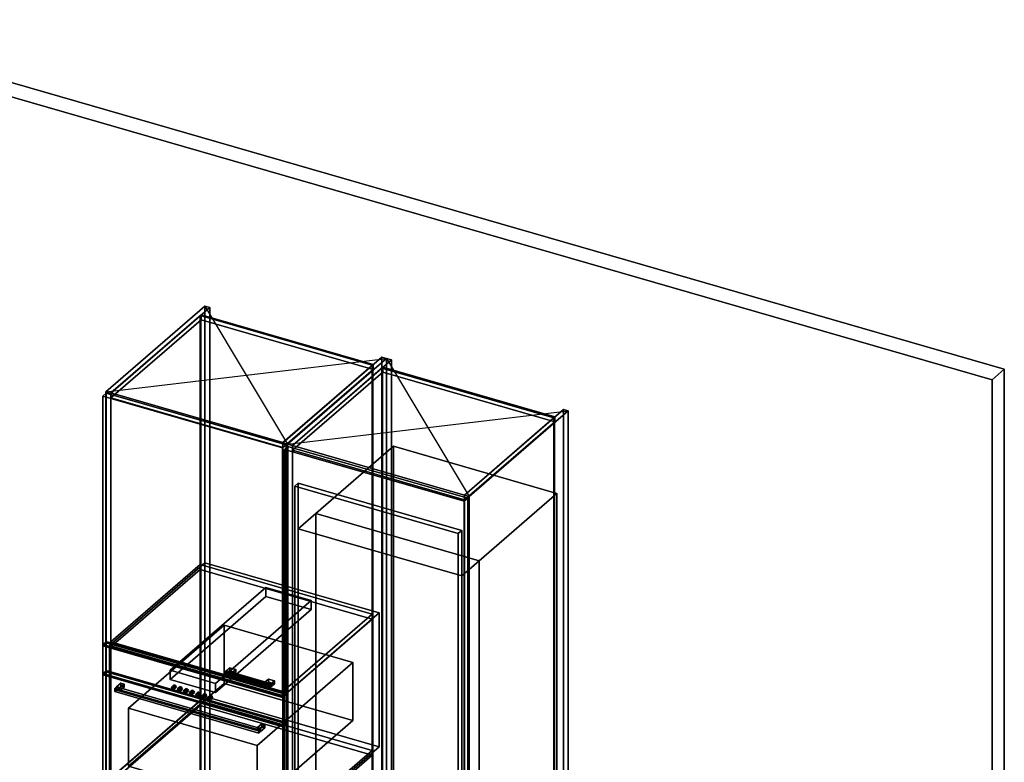
# Model space of a CAD drawing. Extents: x -2250 to 3499, y -2949 to 2325.
# Drawn here: x 683 to 3499, y 200 to 2325 of the extents above; entities that cross this region are included whole.
import ezdxf

# ---------------------------------------------------------------- set-up
doc = ezdxf.new("R2010")
doc.units = 0
doc.layers.add('layer0', color=7, linetype='CONTINUOUS')

# ---------------------------------------------------------------- blocks, each defined once
blk = doc.blocks.new('PF_OBJECT0')
at = {"layer": 'layer0'}
for p, q in [((35, 2325.3), (3499.1, 1325.3)), ((3499.1, 1325.3), (35, 2325.3)), ((0, 2295), (3464.1, 1295)), ((3464.1, 1295), (0, 2295)), ((3464.1, 1295), (3499.1, 1325.3)), ((3499.1, 1325.3), (3464.1, 1295)), ((3499.1, 1325.3), (3499.1, -969.7)), ((3499.1, -969.7), (3499.1, 1325.3)), ((3464.1, 1295), (3464.1, -1000)), ((3464.1, -1000), (3464.1, 1295))]:
    blk.add_line(p, q, dxfattribs=at)
blk = doc.blocks.new('PF_OBJECT4')
at = {"layer": 'layer0'}
for p, q in [((1199.3, 1478.5), (1201.3, 1480.2)), ((1201.3, 1480.2), (1199.3, 1478.5)), ((1691.2, 1336.5), (1199.3, 1478.5)), ((1199.3, 1478.5), (1199.3, -247.5)), ((1199.3, -247.5), (1199.3, 1478.5)), ((1199.3, 1478.5), (1691.2, 1336.5)), ((1201.3, -245.7), (1201.3, 1480.2)), ((1201.3, 1480.2), (1693.2, 1338.2)), ((1201.3, 1480.2), (1201.3, -245.7)), ((1693.2, 1338.2), (1201.3, 1480.2)), ((1693.2, 1338.2), (1691.2, 1336.5)), ((1691.2, 1336.5), (1693.2, 1338.2)), ((1691.2, -389.5), (1691.2, 1336.5)), ((1691.2, 1336.5), (1691.2, -389.5)), ((1693.2, 1338.2), (1693.2, -387.7)), ((1693.2, -387.7), (1693.2, 1338.2)), ((1201.3, -245.7), (1199.3, -247.5)), ((1199.3, -247.5), (1201.3, -245.7)), ((1199.3, -247.5), (1691.2, -389.5)), ((1691.2, -389.5), (1199.3, -247.5)), ((1693.2, -387.7), (1201.3, -245.7)), ((1201.3, -245.7), (1693.2, -387.7)), ((1691.2, -389.5), (1693.2, -387.7)), ((1693.2, -387.7), (1691.2, -389.5))]:
    blk.add_line(p, q, dxfattribs=at)
blk = doc.blocks.new('PF_OBJECT5')
at = {"layer": 'layer0'}
for p, q in [((1212.4, 1505.9), (929.4, 1260.8)), ((929.4, 1260.8), (1212.4, 1505.9)), ((943.3, 1256.8), (1226.3, 1501.9)), ((1226.3, 1501.9), (943.3, 1256.8)), ((1226.3, 1501.9), (1212.4, 1505.9)), ((1212.4, 1505.9), (1212.4, -220.1)), ((1212.4, -220.1), (1212.4, 1505.9)), ((1212.4, 1505.9), (1226.3, 1501.9)), ((1226.3, -224.1), (1226.3, 1501.9)), ((1226.3, 1501.9), (1226.3, -224.1)), ((1201.8, 1480.7), (943.8, 1257.2)), ((943.8, 1257.2), (1201.8, 1480.7)), ((943.8, 1243.4), (1201.8, 1466.8)), ((1201.8, 1466.8), (943.8, 1243.4)), ((1693.7, 1338.7), (1201.8, 1480.7)), ((1201.8, 1480.7), (1201.8, 1466.8)), ((1201.8, 1466.8), (1201.8, 1480.7)), ((1201.8, 1480.7), (1693.7, 1338.7)), ((1201.8, 1466.8), (1693.7, 1324.8)), ((1693.7, 1324.8), (1201.8, 1466.8)), ((1718.2, 1359.9), (1435.2, 1114.8)), ((1435.2, 1114.8), (1718.2, 1359.9)), ((1449.1, 1110.8), (1732.1, 1355.9)), ((1732.1, 1355.9), (1449.1, 1110.8)), ((1732.1, 1355.9), (1718.2, 1359.9)), ((1718.2, 1359.9), (1718.2, -366.1)), ((1718.2, -366.1), (1718.2, 1359.9)), ((1718.2, 1359.9), (1732.1, 1355.9)), ((1732.1, -370.1), (1732.1, 1355.9)), ((1732.1, 1355.9), (1732.1, -370.1)), ((1435.7, 1115.2), (1693.7, 1338.7)), ((1693.7, 1338.7), (1435.7, 1115.2)), ((1693.7, 1324.8), (1435.7, 1101.4)), ((1435.7, 1101.4), (1693.7, 1324.8)), ((1693.7, 1324.8), (1693.7, 1338.7)), ((1693.7, 1338.7), (1693.7, 1324.8)), ((929.4, 1260.8), (943.3, 1256.8)), ((929.4, -465.2), (929.4, 1260.8)), ((943.3, 1256.8), (929.4, 1260.8)), ((929.4, 1260.8), (929.4, -465.2)), ((943.3, 1256.8), (943.3, -469.2)), ((943.3, -469.2), (943.3, 1256.8)), ((943.8, 1257.2), (1435.7, 1115.2)), ((943.8, 1243.4), (943.8, 1257.2)), ((1435.7, 1115.2), (943.8, 1257.2)), ((943.8, 1257.2), (943.8, 1243.4)), ((1435.7, 1101.4), (943.8, 1243.4)), ((943.8, 1243.4), (1435.7, 1101.4)), ((1435.2, 1114.8), (1449.1, 1110.8)), ((1435.2, -611.2), (1435.2, 1114.8)), ((1449.1, 1110.8), (1435.2, 1114.8)), ((1435.2, 1114.8), (1435.2, -611.2)), ((1435.7, 1115.2), (1435.7, 1101.4)), ((1435.7, 1101.4), (1435.7, 1115.2)), ((1449.1, 1110.8), (1449.1, -615.2)), ((1449.1, -615.2), (1449.1, 1110.8)), ((929.4, -465.2), (1212.4, -220.1)), ((1212.4, -220.1), (929.4, -465.2)), ((1226.3, -224.1), (943.3, -469.2)), ((943.3, -469.2), (1226.3, -224.1)), ((1212.4, -220.1), (1226.3, -224.1)), ((1226.3, -224.1), (1212.4, -220.1)), ((1435.2, -611.2), (1718.2, -366.1)), ((1718.2, -366.1), (1435.2, -611.2)), ((1718.2, -366.1), (1732.1, -370.1)), ((1732.1, -370.1), (1718.2, -366.1)), ((1732.1, -370.1), (1449.1, -615.2)), ((1449.1, -615.2), (1732.1, -370.1)), ((943.3, -469.2), (929.4, -465.2)), ((929.4, -465.2), (943.3, -469.2)), ((1449.1, -615.2), (1435.2, -611.2)), ((1435.2, -611.2), (1449.1, -615.2))]:
    blk.add_line(p, q, dxfattribs=at)
blk = doc.blocks.new('PF_SKETCH6')
at = {"layer": 'layer0'}
blk.add_line((1212.4, 1505.9), (1449.1, 1110.8), dxfattribs=at)
blk = doc.blocks.new('PF_SKETCH7')
at = {"layer": 'layer0'}
blk.add_line((929.4, 1260.8), (1732.1, 1355.9), dxfattribs=at)
blk = doc.blocks.new('PF_OBJECT16')
at = {"layer": 'layer0'}
for p, q in [((943.3, 155.2), (1198.8, 376.5)), ((1198.8, 376.5), (943.3, 155.2)), ((1198.8, 362.6), (1198.8, 376.5)), ((1198.8, 376.5), (1690.7, 234.5)), ((1198.8, 376.5), (1198.8, 362.6)), ((1690.7, 234.5), (1198.8, 376.5)), ((1198.8, 362.6), (943.3, 141.4)), ((943.3, 141.4), (1198.8, 362.6)), ((1690.7, 220.6), (1198.8, 362.6)), ((1198.8, 362.6), (1690.7, 220.6)), ((1690.7, 234.5), (1435.2, 13.2)), ((1435.2, 13.2), (1690.7, 234.5)), ((1690.7, 234.5), (1690.7, 220.6)), ((1690.7, 220.6), (1690.7, 234.5)), ((1435.2, -0.6), (1690.7, 220.6)), ((1690.7, 220.6), (1435.2, -0.6)), ((1435.2, 13.2), (943.3, 155.2)), ((943.3, 155.2), (943.3, 141.4)), ((943.3, 141.4), (943.3, 155.2)), ((943.3, 155.2), (1435.2, 13.2)), ((943.3, 141.4), (1435.2, -0.6)), ((1435.2, -0.6), (943.3, 141.4)), ((1435.2, -0.6), (1435.2, 13.2)), ((1435.2, 13.2), (1435.2, -0.6))]:
    blk.add_line(p, q, dxfattribs=at)
blk = doc.blocks.new('PF_OBJECT17')
at = {"layer": 'layer0'}
for p, q in [((943.3, 544.9), (1198.8, 766.2)), ((1198.8, 766.2), (943.3, 544.9)), ((1198.8, 752.3), (1198.8, 766.2)), ((1198.8, 766.2), (1690.7, 624.2)), ((1198.8, 766.2), (1198.8, 752.3)), ((1690.7, 624.2), (1198.8, 766.2)), ((1198.8, 752.3), (943.3, 531.1)), ((943.3, 531.1), (1198.8, 752.3)), ((1690.7, 610.3), (1198.8, 752.3)), ((1198.8, 752.3), (1690.7, 610.3)), ((1690.7, 624.2), (1435.2, 402.9)), ((1435.2, 402.9), (1690.7, 624.2)), ((1690.7, 624.2), (1690.7, 610.3)), ((1690.7, 610.3), (1690.7, 624.2)), ((1435.2, 389.1), (1690.7, 610.3)), ((1690.7, 610.3), (1435.2, 389.1)), ((1435.2, 402.9), (943.3, 544.9)), ((943.3, 544.9), (943.3, 531.1)), ((943.3, 531.1), (943.3, 544.9)), ((943.3, 544.9), (1435.2, 402.9)), ((943.3, 531.1), (1435.2, 389.1)), ((1435.2, 389.1), (943.3, 531.1)), ((1435.2, 389.1), (1435.2, 402.9)), ((1435.2, 402.9), (1435.2, 389.1))]:
    blk.add_line(p, q, dxfattribs=at)
blk = doc.blocks.new('PF_OBJECT18')
at = {"layer": 'layer0'}
for p, q in [((1271.6, 459.3), (1270.9, 455.6)), ((1270.9, 455.6), (1271.6, 459.3)), ((1270.9, 455.6), (1271.6, 453.1)), ((1399.1, 418.6), (1270.9, 455.6)), ((1270.9, 455.6), (1399.1, 418.6)), ((1271.6, 453.1), (1270.9, 455.6)), ((1273.4, 462.1), (1271.6, 459.3)), ((1271.6, 459.3), (1273.4, 462.1)), ((1399.8, 422.3), (1271.6, 459.3)), ((1271.6, 459.3), (1399.8, 422.3)), ((1271.6, 453.1), (1273.4, 453.4)), ((1273.4, 453.4), (1271.6, 453.1)), ((1399.8, 416.1), (1271.6, 453.1)), ((1271.6, 453.1), (1399.8, 416.1)), ((1275.2, 462.3), (1273.4, 462.1)), ((1273.4, 462.1), (1275.2, 462.3)), ((1273.4, 462.1), (1401.6, 425.1)), ((1401.6, 425.1), (1273.4, 462.1)), ((1273.4, 453.4), (1275.2, 456.2)), ((1275.2, 456.2), (1273.4, 453.4)), ((1401.6, 416.4), (1273.4, 453.4)), ((1273.4, 453.4), (1401.6, 416.4)), ((1403.3, 425.3), (1275.2, 462.3)), ((1275.9, 459.9), (1275.2, 462.3)), ((1275.2, 462.3), (1403.3, 425.3)), ((1275.2, 462.3), (1275.9, 459.9)), ((1275.2, 456.2), (1275.9, 459.9)), ((1275.9, 459.9), (1275.2, 456.2)), ((1403.3, 419.2), (1275.2, 456.2)), ((1275.2, 456.2), (1403.3, 419.2)), ((1404.1, 422.9), (1275.9, 459.9)), ((1275.9, 459.9), (1404.1, 422.9)), ((1399.8, 422.3), (1401.6, 425.1)), ((1401.6, 425.1), (1399.8, 422.3)), ((1401.6, 425.1), (1403.3, 425.3)), ((1403.3, 425.3), (1401.6, 425.1)), ((1403.3, 425.3), (1404.1, 422.9)), ((1404.1, 422.9), (1403.3, 425.3)), ((1404.1, 422.9), (1403.3, 419.2)), ((1403.3, 419.2), (1404.1, 422.9)), ((1399.1, 418.6), (1399.8, 422.3)), ((1399.8, 422.3), (1399.1, 418.6)), ((1399.8, 416.1), (1399.1, 418.6)), ((1399.1, 418.6), (1399.8, 416.1)), ((1401.6, 416.4), (1399.8, 416.1)), ((1399.8, 416.1), (1401.6, 416.4)), ((1403.3, 419.2), (1401.6, 416.4)), ((1401.6, 416.4), (1403.3, 419.2))]:
    blk.add_line(p, q, dxfattribs=at)
blk = doc.blocks.new('PF_OBJECT19')
at = {"layer": 'layer0'}
for p, q in [((1273.4, 462.1), (1283.4, 470.7)), ((1283.4, 470.7), (1273.4, 462.1)), ((1290.7, 457.1), (1273.4, 462.1)), ((1273.4, 462.1), (1273.4, 453.4)), ((1283.4, 462.1), (1273.4, 453.4)), ((1273.4, 453.4), (1273.4, 462.1)), ((1273.4, 462.1), (1290.7, 457.1)), ((1273.4, 453.4), (1283.4, 462.1)), ((1273.4, 453.4), (1290.7, 448.4)), ((1290.7, 448.4), (1273.4, 453.4)), ((1283.4, 462.1), (1283.4, 470.7)), ((1283.4, 470.7), (1300.7, 465.7)), ((1283.4, 470.7), (1283.4, 462.1)), ((1300.7, 465.7), (1283.4, 470.7)), ((1300.7, 457.1), (1283.4, 462.1)), ((1283.4, 462.1), (1300.7, 457.1)), ((1300.7, 465.7), (1290.7, 457.1)), ((1290.7, 457.1), (1300.7, 465.7)), ((1290.7, 448.4), (1290.7, 457.1)), ((1290.7, 448.4), (1300.7, 457.1)), ((1290.7, 457.1), (1290.7, 448.4)), ((1300.7, 457.1), (1290.7, 448.4)), ((1300.7, 465.7), (1300.7, 457.1)), ((1300.7, 457.1), (1300.7, 465.7))]:
    blk.add_line(p, q, dxfattribs=at)
blk = doc.blocks.new('PF_OBJECT20')
at = {"layer": 'layer0'}
for p, q in [((1384.2, 430.1), (1394.2, 438.7)), ((1394.2, 438.7), (1384.2, 430.1)), ((1401.6, 425.1), (1384.2, 430.1)), ((1384.2, 430.1), (1384.2, 421.4)), ((1394.2, 430.1), (1384.2, 421.4)), ((1384.2, 421.4), (1384.2, 430.1)), ((1384.2, 430.1), (1401.6, 425.1)), ((1384.2, 421.4), (1394.2, 430.1)), ((1394.2, 430.1), (1394.2, 438.7)), ((1394.2, 438.7), (1411.6, 433.7)), ((1394.2, 438.7), (1394.2, 430.1)), ((1411.6, 433.7), (1394.2, 438.7)), ((1411.6, 425.1), (1394.2, 430.1)), ((1394.2, 430.1), (1411.6, 425.1)), ((1411.6, 433.7), (1401.6, 425.1)), ((1401.6, 425.1), (1411.6, 433.7)), ((1401.6, 416.4), (1401.6, 425.1)), ((1401.6, 416.4), (1411.6, 425.1)), ((1401.6, 425.1), (1401.6, 416.4)), ((1411.6, 425.1), (1401.6, 416.4)), ((1411.6, 433.7), (1411.6, 425.1)), ((1411.6, 425.1), (1411.6, 433.7)), ((1384.2, 421.4), (1401.6, 416.4)), ((1401.6, 416.4), (1384.2, 421.4))]:
    blk.add_line(p, q, dxfattribs=at)
blk = doc.blocks.new('PF_OBJECT21')
at = {"layer": 'layer0'}
for p, q in [((920.5, 1248.4), (930.5, 1257)), ((930.5, 1257), (920.5, 1248.4)), ((1435, 1099.9), (920.5, 1248.4)), ((920.5, 1248.4), (920.5, 533.9)), ((920.5, 533.9), (920.5, 1248.4)), ((920.5, 1248.4), (1435, 1099.9)), ((930.5, 542.6), (930.5, 1257)), ((930.5, 1257), (1445, 1108.5)), ((930.5, 1257), (930.5, 542.6)), ((1445, 1108.5), (930.5, 1257)), ((1445, 1108.5), (1435, 1099.9)), ((1435, 1099.9), (1445, 1108.5)), ((1435, 385.4), (1435, 1099.9)), ((1435, 1099.9), (1435, 385.4)), ((1445, 1108.5), (1445, 394.1)), ((1445, 394.1), (1445, 1108.5)), ((930.5, 542.6), (920.5, 533.9)), ((920.5, 533.9), (930.5, 542.6)), ((1445, 394.1), (930.5, 542.6)), ((930.5, 542.6), (1445, 394.1)), ((920.5, 533.9), (1435, 385.4)), ((1435, 385.4), (920.5, 533.9)), ((1435, 385.4), (1445, 394.1)), ((1445, 394.1), (1435, 385.4))]:
    blk.add_line(p, q, dxfattribs=at)
blk = doc.blocks.new('PF_OBJECT123')
at = {"layer": 'layer0'}
for p, q in [((1718.9, 1328.5), (1720.9, 1330.2)), ((1720.9, 1330.2), (1718.9, 1328.5)), ((2210.8, 1186.5), (1718.9, 1328.5)), ((1718.9, 1328.5), (1718.9, -397.5)), ((1718.9, -397.5), (1718.9, 1328.5)), ((1718.9, 1328.5), (2210.8, 1186.5)), ((1720.9, -395.7), (1720.9, 1330.2)), ((1720.9, 1330.2), (2212.8, 1188.2)), ((1720.9, 1330.2), (1720.9, -395.7)), ((2212.8, 1188.2), (1720.9, 1330.2)), ((2212.8, 1188.2), (2210.8, 1186.5)), ((2210.8, 1186.5), (2212.8, 1188.2)), ((2210.8, -539.5), (2210.8, 1186.5)), ((2210.8, 1186.5), (2210.8, -539.5)), ((2212.8, 1188.2), (2212.8, -537.7)), ((2212.8, -537.7), (2212.8, 1188.2)), ((1720.9, -395.7), (1718.9, -397.5)), ((1718.9, -397.5), (1720.9, -395.7)), ((1718.9, -397.5), (2210.8, -539.5)), ((2210.8, -539.5), (1718.9, -397.5)), ((2212.8, -537.7), (1720.9, -395.7)), ((1720.9, -395.7), (2212.8, -537.7)), ((2210.8, -539.5), (2212.8, -537.7)), ((2212.8, -537.7), (2210.8, -539.5))]:
    blk.add_line(p, q, dxfattribs=at)
blk = doc.blocks.new('PF_OBJECT124')
at = {"layer": 'layer0'}
for p, q in [((1732.1, 1355.9), (1449.1, 1110.8)), ((1449.1, 1110.8), (1732.1, 1355.9)), ((1462.9, 1106.8), (1745.9, 1351.9)), ((1745.9, 1351.9), (1462.9, 1106.8)), ((1745.9, 1351.9), (1732.1, 1355.9)), ((1732.1, 1355.9), (1732.1, -370.1)), ((1732.1, -370.1), (1732.1, 1355.9)), ((1732.1, 1355.9), (1745.9, 1351.9)), ((1745.9, -374.1), (1745.9, 1351.9)), ((1745.9, 1351.9), (1745.9, -374.1)), ((1721.4, 1330.7), (1463.4, 1107.2)), ((1463.4, 1107.2), (1721.4, 1330.7)), ((2213.3, 1188.7), (1721.4, 1330.7)), ((1721.4, 1330.7), (1721.4, 1316.8)), ((1721.4, 1316.8), (1721.4, 1330.7)), ((1721.4, 1330.7), (2213.3, 1188.7)), ((1463.4, 1093.4), (1721.4, 1316.8)), ((1721.4, 1316.8), (1463.4, 1093.4)), ((1721.4, 1316.8), (2213.3, 1174.8)), ((2213.3, 1174.8), (1721.4, 1316.8)), ((2237.8, 1209.9), (1954.8, 964.8)), ((1954.8, 964.8), (2237.8, 1209.9)), ((1955.3, 965.2), (2213.3, 1188.7)), ((2213.3, 1188.7), (1955.3, 965.2)), ((1968.7, 960.8), (2251.7, 1205.9)), ((2251.7, 1205.9), (1968.7, 960.8)), ((2213.3, 1174.8), (2213.3, 1188.7)), ((2213.3, 1188.7), (2213.3, 1174.8)), ((2251.7, 1205.9), (2237.8, 1209.9)), ((2237.8, 1209.9), (2237.8, -516.1)), ((2237.8, -516.1), (2237.8, 1209.9)), ((2237.8, 1209.9), (2251.7, 1205.9)), ((2251.7, -520.1), (2251.7, 1205.9)), ((2251.7, 1205.9), (2251.7, -520.1)), ((2213.3, 1174.8), (1955.3, 951.4)), ((1955.3, 951.4), (2213.3, 1174.8)), ((1449.1, 1110.8), (1462.9, 1106.8)), ((1449.1, -615.2), (1449.1, 1110.8)), ((1462.9, 1106.8), (1449.1, 1110.8)), ((1449.1, 1110.8), (1449.1, -615.2)), ((1462.9, 1106.8), (1462.9, -619.2)), ((1462.9, -619.2), (1462.9, 1106.8)), ((1463.4, 1107.2), (1955.3, 965.2)), ((1463.4, 1093.4), (1463.4, 1107.2)), ((1955.3, 965.2), (1463.4, 1107.2)), ((1463.4, 1107.2), (1463.4, 1093.4)), ((1955.3, 951.4), (1463.4, 1093.4)), ((1463.4, 1093.4), (1955.3, 951.4)), ((1954.8, 964.8), (1968.7, 960.8)), ((1954.8, -761.2), (1954.8, 964.8)), ((1968.7, 960.8), (1954.8, 964.8)), ((1954.8, 964.8), (1954.8, -761.2)), ((1955.3, 965.2), (1955.3, 951.4)), ((1955.3, 951.4), (1955.3, 965.2)), ((1968.7, 960.8), (1968.7, -765.2)), ((1968.7, -765.2), (1968.7, 960.8)), ((1449.1, -615.2), (1732.1, -370.1)), ((1732.1, -370.1), (1449.1, -615.2)), ((1745.9, -374.1), (1462.9, -619.2)), ((1462.9, -619.2), (1745.9, -374.1)), ((1732.1, -370.1), (1745.9, -374.1)), ((1745.9, -374.1), (1732.1, -370.1)), ((1954.8, -761.2), (2237.8, -516.1)), ((2237.8, -516.1), (1954.8, -761.2)), ((2251.7, -520.1), (1968.7, -765.2)), ((1968.7, -765.2), (2251.7, -520.1)), ((2237.8, -516.1), (2251.7, -520.1)), ((2251.7, -520.1), (2237.8, -516.1)), ((1462.9, -619.2), (1449.1, -615.2)), ((1449.1, -615.2), (1462.9, -619.2)), ((1968.7, -765.2), (1954.8, -761.2)), ((1954.8, -761.2), (1968.7, -765.2))]:
    blk.add_line(p, q, dxfattribs=at)
blk = doc.blocks.new('PF_SKETCH125')
at = {"layer": 'layer0'}
blk.add_line((1732.1, 1355.9), (1968.7, 960.8), dxfattribs=at)
blk = doc.blocks.new('PF_SKETCH126')
at = {"layer": 'layer0'}
blk.add_line((1449.1, 1110.8), (2251.7, 1205.9), dxfattribs=at)
blk = doc.blocks.new('PF_OBJECT138')
at = {"layer": 'layer0'}
for p, q in [((1440.1, 1095.8), (1450.1, 1104.4)), ((1450.1, 1104.4), (1440.1, 1095.8)), ((1450.1, 2.8), (1450.1, 1104.4)), ((1450.1, 1104.4), (1964.6, 955.9)), ((1450.1, 1104.4), (1450.1, 2.8)), ((1964.6, 955.9), (1450.1, 1104.4)), ((1954.6, 947.3), (1440.1, 1095.8)), ((1440.1, 1095.8), (1440.1, -5.8)), ((1440.1, -5.8), (1440.1, 1095.8)), ((1440.1, 1095.8), (1954.6, 947.3)), ((1964.6, 955.9), (1954.6, 947.3)), ((1954.6, 947.3), (1964.6, 955.9)), ((1954.6, -154.3), (1954.6, 947.3)), ((1954.6, 947.3), (1954.6, -154.3)), ((1964.6, 955.9), (1964.6, -145.7)), ((1964.6, -145.7), (1964.6, 955.9)), ((1450.1, 2.8), (1440.1, -5.8)), ((1440.1, -5.8), (1450.1, 2.8)), ((1964.6, -145.7), (1450.1, 2.8)), ((1450.1, 2.8), (1964.6, -145.7)), ((1440.1, -5.8), (1954.6, -154.3)), ((1954.6, -154.3), (1440.1, -5.8)), ((1954.6, -154.3), (1964.6, -145.7)), ((1964.6, -145.7), (1954.6, -154.3))]:
    blk.add_line(p, q, dxfattribs=at)
blk = doc.blocks.new('PF_OBJECT312')
at = {"layer": 'layer0'}
for p, q in [((1529.5, 912.2), (1752, 1104.9)), ((1752, 1104.9), (1529.5, 912.2)), ((1752, -428), (1752, 1104.9)), ((1752, 1104.9), (2219.6, 969.9)), ((1752, 1104.9), (1752, -428)), ((2219.6, 969.9), (1752, 1104.9)), ((2219.6, 969.9), (1997.1, 777.2)), ((1997.1, 777.2), (2219.6, 969.9)), ((2219.6, 969.9), (2219.6, -563)), ((2219.6, -563), (2219.6, 969.9)), ((1479.5, 868.9), (1529.5, 912.2)), ((1529.5, 912.2), (1479.5, 868.9)), ((1529.5, -620.6), (1529.5, 912.2)), ((1529.5, 912.2), (1529.5, -490.7)), ((1529.5, 912.2), (1997.1, 777.2)), ((1997.1, 777.2), (1529.5, 912.2)), ((1947.1, 733.9), (1479.5, 868.9)), ((1479.5, 868.9), (1479.5, -534)), ((1479.5, -534), (1479.5, 868.9)), ((1479.5, 868.9), (1947.1, 733.9)), ((1997.1, 777.2), (1947.1, 733.9)), ((1947.1, 733.9), (1997.1, 777.2)), ((1997.1, 777.2), (1997.1, -755.6)), ((1997.1, -625.7), (1997.1, 777.2)), ((1947.1, -669), (1947.1, 733.9)), ((1947.1, 733.9), (1947.1, -669)), ((1752, -428), (1529.5, -620.6)), ((1529.5, -620.6), (1752, -428)), ((2219.6, -563), (1752, -428)), ((1752, -428), (2219.6, -563)), ((1529.5, -490.7), (1479.5, -534)), ((1479.5, -534), (1529.5, -490.7)), ((1529.5, -490.7), (1997.1, -625.7)), ((1997.1, -625.7), (1529.5, -490.7)), ((1529.5, -490.7), (1529.5, -620.6)), ((1479.5, -534), (1947.1, -669)), ((1947.1, -669), (1479.5, -534)), ((1997.1, -755.6), (2219.6, -563)), ((2219.6, -563), (1997.1, -755.6)), ((1997.1, -755.6), (1529.5, -620.6)), ((1529.5, -620.6), (1997.1, -755.6)), ((1947.1, -669), (1997.1, -625.7)), ((1997.1, -625.7), (1947.1, -669)), ((1997.1, -755.6), (1997.1, -625.7))]:
    blk.add_line(p, q, dxfattribs=at)
blk = doc.blocks.new('PF_OBJECT315')
at = {"layer": 'layer0'}
for p, q in [((1469.5, 990.2), (1479.5, 998.8)), ((1479.5, 998.8), (1469.5, 990.2)), ((1937.1, 855.2), (1469.5, 990.2)), ((1469.5, 990.2), (1469.5, 85.2)), ((1469.5, 85.2), (1469.5, 990.2)), ((1469.5, 990.2), (1937.1, 855.2)), ((1479.5, 93.8), (1479.5, 998.8)), ((1479.5, 998.8), (1947.1, 863.8)), ((1479.5, 998.8), (1479.5, 93.8)), ((1947.1, 863.8), (1479.5, 998.8)), ((1947.1, 863.8), (1937.1, 855.2)), ((1937.1, 855.2), (1947.1, 863.8)), ((1937.1, -49.8), (1937.1, 855.2)), ((1937.1, 855.2), (1937.1, -49.8)), ((1947.1, 863.8), (1947.1, -41.2)), ((1947.1, -41.2), (1947.1, 863.8)), ((1479.5, 93.8), (1469.5, 85.2)), ((1469.5, 85.2), (1479.5, 93.8)), ((1469.5, 85.2), (1937.1, -49.8)), ((1937.1, -49.8), (1469.5, 85.2)), ((1947.1, -41.2), (1479.5, 93.8)), ((1479.5, 93.8), (1947.1, -41.2)), ((1937.1, -49.8), (1947.1, -41.2)), ((1947.1, -41.2), (1937.1, -49.8))]:
    blk.add_line(p, q, dxfattribs=at)
blk = doc.blocks.new('PF_OBJECT316')
at = {"layer": 'layer0'}
for p, q in [((939.3, 534.6), (1212.8, 771.4)), ((1212.8, 771.4), (939.3, 534.6)), ((1212.8, 388.6), (1212.8, 771.4)), ((1212.8, 771.4), (1710.7, 627.7)), ((1212.8, 771.4), (1212.8, 388.6)), ((1710.7, 627.7), (1212.8, 771.4)), ((1710.7, 627.7), (1437.2, 390.8)), ((1437.2, 390.8), (1710.7, 627.7)), ((1710.7, 627.7), (1710.7, 244.9)), ((1710.7, 244.9), (1710.7, 627.7)), ((1437.2, 390.8), (939.3, 534.6)), ((939.3, 534.6), (939.3, 151.8)), ((939.3, 151.8), (939.3, 534.6)), ((939.3, 534.6), (1437.2, 390.8)), ((1212.8, 388.6), (939.3, 151.8)), ((939.3, 151.8), (1212.8, 388.6)), ((1710.7, 244.9), (1212.8, 388.6)), ((1212.8, 388.6), (1710.7, 244.9)), ((1437.2, 8), (1437.2, 390.8)), ((1437.2, 390.8), (1437.2, 8)), ((1437.2, 8), (1710.7, 244.9)), ((1710.7, 244.9), (1437.2, 8)), ((939.3, 151.8), (1437.2, 8)), ((1437.2, 8), (939.3, 151.8))]:
    blk.add_line(p, q, dxfattribs=at)
blk = doc.blocks.new('PF_OBJECT317')
at = {"layer": 'layer0'}
for p, q in [((920.6, 537.1), (930.6, 545.7)), ((930.6, 545.7), (920.6, 537.1)), ((1435.9, 388.3), (920.6, 537.1)), ((920.6, 537.1), (920.6, 136.9)), ((920.6, 136.9), (920.6, 537.1)), ((920.6, 537.1), (1435.9, 388.3)), ((930.6, 145.6), (930.6, 545.7)), ((930.6, 545.7), (1445.9, 397)), ((930.6, 545.7), (930.6, 145.6)), ((1445.9, 397), (930.6, 545.7)), ((1445.9, 397), (1435.9, 388.3)), ((1435.9, 388.3), (1445.9, 397)), ((1445.9, 397), (1445.9, -3.1)), ((1445.9, -3.1), (1445.9, 397)), ((1435.9, -11.8), (1435.9, 388.3)), ((1435.9, 388.3), (1435.9, -11.8)), ((930.6, 145.6), (920.6, 136.9)), ((920.6, 136.9), (930.6, 145.6)), ((1445.9, -3.1), (930.6, 145.6)), ((930.6, 145.6), (1445.9, -3.1)), ((920.6, 136.9), (1435.9, -11.8)), ((1435.9, -11.8), (920.6, 136.9)), ((1435.9, -11.8), (1445.9, -3.1)), ((1445.9, -3.1), (1435.9, -11.8))]:
    blk.add_line(p, q, dxfattribs=at)
blk = doc.blocks.new('PF_OBJECT318')
at = {"layer": 'layer0'}
for p, q in [((993.7, 355.2), (1267.7, 592.4)), ((1267.7, 592.4), (993.7, 355.2)), ((1267.7, 426.2), (1267.7, 592.4)), ((1267.7, 592.4), (1635.8, 486.2)), ((1267.7, 592.4), (1267.7, 426.2)), ((1635.8, 486.2), (1267.7, 592.4)), ((1635.8, 486.2), (1361.8, 248.9)), ((1361.8, 248.9), (1635.8, 486.2)), ((1635.8, 486.2), (1635.8, 319.9)), ((1635.8, 319.9), (1635.8, 486.2)), ((1267.7, 426.2), (993.7, 188.9)), ((993.7, 188.9), (1267.7, 426.2)), ((1635.8, 319.9), (1267.7, 426.2)), ((1267.7, 426.2), (1635.8, 319.9)), ((1361.8, 248.9), (993.7, 355.2)), ((993.7, 355.2), (993.7, 188.9)), ((993.7, 188.9), (993.7, 355.2)), ((993.7, 355.2), (1361.8, 248.9)), ((1361.8, 82.6), (1635.8, 319.9)), ((1635.8, 319.9), (1361.8, 82.6)), ((1361.8, 82.6), (1361.8, 248.9)), ((1361.8, 248.9), (1361.8, 82.6)), ((993.7, 188.9), (1361.8, 82.6)), ((1361.8, 82.6), (993.7, 188.9))]:
    blk.add_line(p, q, dxfattribs=at)
blk = doc.blocks.new('PF_OBJECT319')
at = {"layer": 'layer0'}
for p, q in [((920.6, 454.8), (930.6, 463.4)), ((930.6, 463.4), (920.6, 454.8)), ((930.6, 459.1), (920.6, 450.4)), ((920.6, 450.4), (930.6, 459.1)), ((1435.9, 306), (920.6, 454.8)), ((920.6, 454.8), (920.6, 450.4)), ((920.6, 450.4), (920.6, 454.8)), ((920.6, 454.8), (1435.9, 306)), ((930.6, 459.1), (930.6, 463.4)), ((930.6, 463.4), (1445.9, 314.7)), ((930.6, 463.4), (930.6, 459.1)), ((1445.9, 314.7), (930.6, 463.4)), ((1445.9, 310.4), (930.6, 459.1)), ((930.6, 459.1), (1445.9, 310.4)), ((920.6, 450.4), (1435.9, 301.7)), ((1435.9, 301.7), (920.6, 450.4)), ((1445.9, 314.7), (1435.9, 306)), ((1435.9, 306), (1445.9, 314.7)), ((1435.9, 301.7), (1445.9, 310.4)), ((1445.9, 310.4), (1435.9, 301.7)), ((1445.9, 314.7), (1445.9, 310.4)), ((1445.9, 310.4), (1445.9, 314.7)), ((1435.9, 301.7), (1435.9, 306)), ((1435.9, 306), (1435.9, 301.7))]:
    blk.add_line(p, q, dxfattribs=at)
blk = doc.blocks.new('PF_OBJECT320')
at = {"layer": 'layer0'}
for p, q in [((1112.8, 463.7), (1386.8, 701)), ((1386.8, 701), (1112.8, 463.7)), ((1386.8, 675), (1386.8, 701)), ((1386.8, 701), (1516.7, 663.5)), ((1386.8, 701), (1386.8, 675)), ((1516.7, 663.5), (1386.8, 701)), ((1386.8, 675), (1112.8, 437.7)), ((1112.8, 437.7), (1386.8, 675)), ((1516.7, 663.5), (1242.7, 426.2)), ((1242.7, 426.2), (1516.7, 663.5)), ((1516.7, 637.5), (1386.8, 675)), ((1386.8, 675), (1516.7, 637.5)), ((1516.7, 663.5), (1516.7, 637.5)), ((1516.7, 637.5), (1516.7, 663.5)), ((1242.7, 400.2), (1516.7, 637.5)), ((1516.7, 637.5), (1242.7, 400.2)), ((1242.7, 426.2), (1112.8, 463.7)), ((1112.8, 463.7), (1112.8, 437.7)), ((1112.8, 437.7), (1112.8, 463.7)), ((1112.8, 463.7), (1242.7, 426.2)), ((1112.8, 437.7), (1242.7, 400.2)), ((1242.7, 400.2), (1112.8, 437.7)), ((1242.7, 400.2), (1242.7, 426.2)), ((1242.7, 426.2), (1242.7, 400.2))]:
    blk.add_line(p, q, dxfattribs=at)
blk = doc.blocks.new('PF_OBJECT321')
at = {"layer": 'layer0'}
for p, q in [((1117, 414), (1122, 418.3)), ((1122, 418.3), (1117, 414)), ((1117, 414), (1118.2, 416.7)), ((1118.2, 416.7), (1117, 414)), ((1118.2, 410.5), (1117, 414)), ((1117, 414), (1118.2, 410.5)), ((1118.2, 416.7), (1123.2, 421)), ((1123.2, 421), (1118.2, 416.7)), ((1118.2, 416.7), (1121.3, 417.1)), ((1121.3, 417.1), (1118.2, 416.7)), ((1118.2, 410.5), (1123.2, 414.9)), ((1123.2, 414.9), (1118.2, 410.5)), ((1121.3, 408.4), (1118.2, 410.5)), ((1118.2, 410.5), (1121.3, 408.4)), ((1126.3, 421.4), (1121.3, 417.1)), ((1121.3, 417.1), (1126.3, 421.4)), ((1121.3, 417.1), (1124.3, 414.9)), ((1124.3, 414.9), (1121.3, 417.1)), ((1121.3, 408.4), (1126.3, 412.7)), ((1126.3, 412.7), (1121.3, 408.4)), ((1124.3, 408.8), (1121.3, 408.4)), ((1121.3, 408.4), (1124.3, 408.8)), ((1123.2, 421), (1122, 418.3)), ((1122, 418.3), (1123.2, 421)), ((1122, 418.3), (1123.2, 414.9)), ((1123.2, 414.9), (1122, 418.3)), ((1126.3, 421.4), (1123.2, 421)), ((1123.2, 421), (1126.3, 421.4)), ((1123.2, 414.9), (1126.3, 412.7)), ((1126.3, 412.7), (1123.2, 414.9)), ((1124.3, 414.9), (1129.3, 419.2)), ((1129.3, 419.2), (1124.3, 414.9)), ((1124.3, 414.9), (1125.6, 411.5)), ((1125.6, 411.5), (1124.3, 414.9)), ((1124.3, 408.8), (1129.3, 413.1)), ((1129.3, 413.1), (1124.3, 408.8)), ((1125.6, 411.5), (1124.3, 408.8)), ((1124.3, 408.8), (1125.6, 411.5)), ((1125.6, 411.5), (1130.6, 415.8)), ((1130.6, 415.8), (1125.6, 411.5)), ((1129.3, 419.2), (1126.3, 421.4)), ((1126.3, 421.4), (1129.3, 419.2)), ((1126.3, 412.7), (1129.3, 413.1)), ((1129.3, 413.1), (1126.3, 412.7)), ((1130.6, 415.8), (1129.3, 419.2)), ((1129.3, 419.2), (1130.6, 415.8)), ((1129.3, 413.1), (1130.6, 415.8)), ((1130.6, 415.8), (1129.3, 413.1))]:
    blk.add_line(p, q, dxfattribs=at)
blk = doc.blocks.new('PF_OBJECT322')
at = {"layer": 'layer0'}
for p, q in [((1134.3, 409), (1139.3, 413.3)), ((1139.3, 413.3), (1134.3, 409)), ((1134.3, 409), (1135.5, 411.7)), ((1135.5, 411.7), (1134.3, 409)), ((1135.5, 405.5), (1134.3, 409)), ((1134.3, 409), (1135.5, 405.5)), ((1135.5, 411.7), (1140.5, 416)), ((1140.5, 416), (1135.5, 411.7)), ((1135.5, 411.7), (1138.6, 412.1)), ((1138.6, 412.1), (1135.5, 411.7)), ((1135.5, 405.5), (1140.5, 409.9)), ((1140.5, 409.9), (1135.5, 405.5)), ((1138.6, 403.4), (1135.5, 405.5)), ((1135.5, 405.5), (1138.6, 403.4)), ((1143.6, 416.4), (1138.6, 412.1)), ((1138.6, 412.1), (1143.6, 416.4)), ((1138.6, 412.1), (1141.7, 409.9)), ((1141.7, 409.9), (1138.6, 412.1)), ((1138.6, 403.4), (1143.6, 407.7)), ((1143.6, 407.7), (1138.6, 403.4)), ((1141.7, 403.8), (1138.6, 403.4)), ((1138.6, 403.4), (1141.7, 403.8)), ((1140.5, 416), (1139.3, 413.3)), ((1139.3, 413.3), (1140.5, 416)), ((1139.3, 413.3), (1140.5, 409.9)), ((1140.5, 409.9), (1139.3, 413.3)), ((1143.6, 416.4), (1140.5, 416)), ((1140.5, 416), (1143.6, 416.4)), ((1140.5, 409.9), (1143.6, 407.7)), ((1143.6, 407.7), (1140.5, 409.9)), ((1141.7, 409.9), (1146.7, 414.2)), ((1146.7, 414.2), (1141.7, 409.9)), ((1141.7, 409.9), (1142.9, 406.5)), ((1142.9, 406.5), (1141.7, 409.9)), ((1141.7, 403.8), (1146.7, 408.1)), ((1146.7, 408.1), (1141.7, 403.8)), ((1142.9, 406.5), (1141.7, 403.8)), ((1141.7, 403.8), (1142.9, 406.5)), ((1142.9, 406.5), (1147.9, 410.8)), ((1147.9, 410.8), (1142.9, 406.5)), ((1146.7, 414.2), (1143.6, 416.4)), ((1143.6, 416.4), (1146.7, 414.2)), ((1143.6, 407.7), (1146.7, 408.1)), ((1146.7, 408.1), (1143.6, 407.7)), ((1147.9, 410.8), (1146.7, 414.2)), ((1146.7, 414.2), (1147.9, 410.8)), ((1146.7, 408.1), (1147.9, 410.8)), ((1147.9, 410.8), (1146.7, 408.1))]:
    blk.add_line(p, q, dxfattribs=at)
blk = doc.blocks.new('PF_OBJECT323')
at = {"layer": 'layer0'}
for p, q in [((1151.6, 404), (1156.6, 408.3)), ((1156.6, 408.3), (1151.6, 404)), ((1151.6, 404), (1152.9, 406.7)), ((1152.9, 406.7), (1151.6, 404)), ((1152.9, 400.5), (1151.6, 404)), ((1151.6, 404), (1152.9, 400.5)), ((1152.9, 406.7), (1157.9, 411)), ((1157.9, 411), (1152.9, 406.7)), ((1152.9, 406.7), (1155.9, 407.1)), ((1155.9, 407.1), (1152.9, 406.7)), ((1152.9, 400.5), (1157.9, 404.9)), ((1157.9, 404.9), (1152.9, 400.5)), ((1155.9, 398.4), (1152.9, 400.5)), ((1152.9, 400.5), (1155.9, 398.4)), ((1160.9, 411.4), (1155.9, 407.1)), ((1155.9, 407.1), (1160.9, 411.4)), ((1155.9, 407.1), (1159, 404.9)), ((1159, 404.9), (1155.9, 407.1)), ((1155.9, 398.4), (1160.9, 402.7)), ((1160.9, 402.7), (1155.9, 398.4)), ((1159, 398.8), (1155.9, 398.4)), ((1155.9, 398.4), (1159, 398.8)), ((1157.9, 411), (1156.6, 408.3)), ((1156.6, 408.3), (1157.9, 411)), ((1156.6, 408.3), (1157.9, 404.9)), ((1157.9, 404.9), (1156.6, 408.3)), ((1160.9, 411.4), (1157.9, 411)), ((1157.9, 411), (1160.9, 411.4)), ((1157.9, 404.9), (1160.9, 402.7)), ((1160.9, 402.7), (1157.9, 404.9)), ((1159, 404.9), (1164, 409.2)), ((1164, 409.2), (1159, 404.9)), ((1159, 404.9), (1160.3, 401.5)), ((1160.3, 401.5), (1159, 404.9)), ((1159, 398.8), (1164, 403.1)), ((1164, 403.1), (1159, 398.8)), ((1160.3, 401.5), (1159, 398.8)), ((1159, 398.8), (1160.3, 401.5)), ((1160.3, 401.5), (1165.3, 405.8)), ((1165.3, 405.8), (1160.3, 401.5)), ((1164, 409.2), (1160.9, 411.4)), ((1160.9, 411.4), (1164, 409.2)), ((1160.9, 402.7), (1164, 403.1)), ((1164, 403.1), (1160.9, 402.7)), ((1165.3, 405.8), (1164, 409.2)), ((1164, 409.2), (1165.3, 405.8)), ((1164, 403.1), (1165.3, 405.8)), ((1165.3, 405.8), (1164, 403.1))]:
    blk.add_line(p, q, dxfattribs=at)
blk = doc.blocks.new('PF_OBJECT324')
at = {"layer": 'layer0'}
for p, q in [((1168.9, 399), (1173.9, 403.3)), ((1173.9, 403.3), (1168.9, 399)), ((1168.9, 399), (1170.2, 401.7)), ((1170.2, 401.7), (1168.9, 399)), ((1170.2, 395.5), (1168.9, 399)), ((1168.9, 399), (1170.2, 395.5)), ((1170.2, 401.7), (1175.2, 406)), ((1175.2, 406), (1170.2, 401.7)), ((1170.2, 401.7), (1173.2, 402.1)), ((1173.2, 402.1), (1170.2, 401.7)), ((1170.2, 395.5), (1175.2, 399.9)), ((1175.2, 399.9), (1170.2, 395.5)), ((1173.2, 393.4), (1170.2, 395.5)), ((1170.2, 395.5), (1173.2, 393.4)), ((1178.2, 406.4), (1173.2, 402.1)), ((1173.2, 402.1), (1178.2, 406.4)), ((1173.2, 402.1), (1176.3, 399.9)), ((1176.3, 399.9), (1173.2, 402.1)), ((1173.2, 393.4), (1178.2, 397.7)), ((1178.2, 397.7), (1173.2, 393.4)), ((1175.2, 406), (1173.9, 403.3)), ((1173.9, 403.3), (1175.2, 406)), ((1173.9, 403.3), (1175.2, 399.9)), ((1175.2, 399.9), (1173.9, 403.3)), ((1178.2, 406.4), (1175.2, 406)), ((1175.2, 406), (1178.2, 406.4)), ((1175.2, 399.9), (1178.2, 397.7)), ((1178.2, 397.7), (1175.2, 399.9)), ((1176.3, 399.9), (1181.3, 404.2)), ((1181.3, 404.2), (1176.3, 399.9)), ((1176.3, 399.9), (1177.6, 396.5)), ((1177.6, 396.5), (1176.3, 399.9)), ((1176.3, 393.8), (1181.3, 398.1)), ((1181.3, 398.1), (1176.3, 393.8)), ((1177.6, 396.5), (1176.3, 393.8)), ((1176.3, 393.8), (1177.6, 396.5)), ((1177.6, 396.5), (1182.6, 400.8)), ((1182.6, 400.8), (1177.6, 396.5)), ((1181.3, 404.2), (1178.2, 406.4)), ((1178.2, 406.4), (1181.3, 404.2)), ((1178.2, 397.7), (1181.3, 398.1)), ((1181.3, 398.1), (1178.2, 397.7)), ((1182.6, 400.8), (1181.3, 404.2)), ((1181.3, 404.2), (1182.6, 400.8)), ((1181.3, 398.1), (1182.6, 400.8)), ((1182.6, 400.8), (1181.3, 398.1)), ((1176.3, 393.8), (1173.2, 393.4)), ((1173.2, 393.4), (1176.3, 393.8))]:
    blk.add_line(p, q, dxfattribs=at)
blk = doc.blocks.new('PF_OBJECT325')
at = {"layer": 'layer0'}
for p, q in [((1186.2, 394), (1191.2, 398.3)), ((1191.2, 398.3), (1186.2, 394)), ((1186.2, 394), (1187.5, 396.7)), ((1187.5, 396.7), (1186.2, 394)), ((1187.5, 396.7), (1192.5, 401)), ((1192.5, 401), (1187.5, 396.7)), ((1187.5, 396.7), (1190.6, 397.1)), ((1190.6, 397.1), (1187.5, 396.7)), ((1187.5, 390.5), (1192.5, 394.9)), ((1192.5, 394.9), (1187.5, 390.5)), ((1195.6, 401.4), (1190.6, 397.1)), ((1190.6, 397.1), (1195.6, 401.4)), ((1190.6, 397.1), (1193.6, 394.9)), ((1193.6, 394.9), (1190.6, 397.1)), ((1192.5, 401), (1191.2, 398.3)), ((1191.2, 398.3), (1192.5, 401)), ((1191.2, 398.3), (1192.5, 394.9)), ((1192.5, 394.9), (1191.2, 398.3)), ((1195.6, 401.4), (1192.5, 401)), ((1192.5, 401), (1195.6, 401.4)), ((1192.5, 394.9), (1195.6, 392.7)), ((1195.6, 392.7), (1192.5, 394.9)), ((1193.6, 394.9), (1198.6, 399.2)), ((1198.6, 399.2), (1193.6, 394.9)), ((1193.6, 394.9), (1194.9, 391.5)), ((1194.9, 391.5), (1193.6, 394.9)), ((1194.9, 391.5), (1199.9, 395.8)), ((1199.9, 395.8), (1194.9, 391.5)), ((1198.6, 399.2), (1195.6, 401.4)), ((1195.6, 401.4), (1198.6, 399.2)), ((1199.9, 395.8), (1198.6, 399.2)), ((1198.6, 399.2), (1199.9, 395.8)), ((1198.6, 393.1), (1199.9, 395.8)), ((1199.9, 395.8), (1198.6, 393.1)), ((1187.5, 390.5), (1186.2, 394)), ((1186.2, 394), (1187.5, 390.5)), ((1190.6, 388.4), (1187.5, 390.5)), ((1187.5, 390.5), (1190.6, 388.4)), ((1190.6, 388.4), (1195.6, 392.7)), ((1195.6, 392.7), (1190.6, 388.4)), ((1193.6, 388.8), (1190.6, 388.4)), ((1190.6, 388.4), (1193.6, 388.8)), ((1193.6, 388.8), (1198.6, 393.1)), ((1198.6, 393.1), (1193.6, 388.8)), ((1194.9, 391.5), (1193.6, 388.8)), ((1193.6, 388.8), (1194.9, 391.5)), ((1195.6, 392.7), (1198.6, 393.1)), ((1198.6, 393.1), (1195.6, 392.7))]:
    blk.add_line(p, q, dxfattribs=at)
blk = doc.blocks.new('PF_OBJECT326')
at = {"layer": 'layer0'}
for p, q in [((1204.8, 391.7), (1209.8, 396)), ((1209.8, 396), (1204.8, 391.7)), ((1212.9, 396.4), (1207.9, 392.1)), ((1207.9, 392.1), (1212.9, 396.4)), ((1209.8, 396), (1208.6, 393.3)), ((1208.6, 393.3), (1209.8, 396)), ((1212.9, 396.4), (1209.8, 396)), ((1209.8, 396), (1212.9, 396.4)), ((1215.9, 394.2), (1212.9, 396.4)), ((1212.9, 396.4), (1215.9, 394.2)), ((1203.6, 389), (1208.6, 393.3)), ((1208.6, 393.3), (1203.6, 389)), ((1203.6, 389), (1204.8, 391.7)), ((1204.8, 391.7), (1203.6, 389)), ((1204.8, 385.5), (1203.6, 389)), ((1203.6, 389), (1204.8, 385.5)), ((1204.8, 391.7), (1207.9, 392.1)), ((1207.9, 392.1), (1204.8, 391.7)), ((1204.8, 385.5), (1209.8, 389.9)), ((1209.8, 389.9), (1204.8, 385.5)), ((1207.9, 383.4), (1204.8, 385.5)), ((1204.8, 385.5), (1207.9, 383.4)), ((1207.9, 392.1), (1210.9, 389.9)), ((1210.9, 389.9), (1207.9, 392.1)), ((1207.9, 383.4), (1212.9, 387.7)), ((1212.9, 387.7), (1207.9, 383.4)), ((1210.9, 383.8), (1207.9, 383.4)), ((1207.9, 383.4), (1210.9, 383.8)), ((1208.6, 393.3), (1209.8, 389.9)), ((1209.8, 389.9), (1208.6, 393.3)), ((1209.8, 389.9), (1212.9, 387.7)), ((1212.9, 387.7), (1209.8, 389.9)), ((1210.9, 389.9), (1215.9, 394.2)), ((1215.9, 394.2), (1210.9, 389.9)), ((1210.9, 389.9), (1212.2, 386.5)), ((1212.2, 386.5), (1210.9, 389.9)), ((1210.9, 383.8), (1215.9, 388.1)), ((1215.9, 388.1), (1210.9, 383.8)), ((1212.2, 386.5), (1210.9, 383.8)), ((1210.9, 383.8), (1212.2, 386.5)), ((1212.2, 386.5), (1217.2, 390.8)), ((1217.2, 390.8), (1212.2, 386.5)), ((1212.9, 387.7), (1215.9, 388.1)), ((1215.9, 388.1), (1212.9, 387.7)), ((1217.2, 390.8), (1215.9, 394.2)), ((1215.9, 394.2), (1217.2, 390.8)), ((1215.9, 388.1), (1217.2, 390.8)), ((1217.2, 390.8), (1215.9, 388.1))]:
    blk.add_line(p, q, dxfattribs=at)
blk = doc.blocks.new('PF_OBJECT327')
at = {"layer": 'layer0'}
for p, q in [((1220.9, 384), (1225.9, 388.3)), ((1225.9, 388.3), (1220.9, 384)), ((1220.9, 384), (1222.1, 386.7)), ((1222.1, 386.7), (1220.9, 384)), ((1222.1, 380.5), (1220.9, 384)), ((1220.9, 384), (1222.1, 380.5)), ((1222.1, 386.7), (1227.1, 391)), ((1227.1, 391), (1222.1, 386.7)), ((1222.1, 386.7), (1225.2, 387.1)), ((1225.2, 387.1), (1222.1, 386.7)), ((1222.1, 380.5), (1227.1, 384.9)), ((1227.1, 384.9), (1222.1, 380.5)), ((1225.2, 378.4), (1222.1, 380.5)), ((1222.1, 380.5), (1225.2, 378.4)), ((1230.2, 391.4), (1225.2, 387.1)), ((1225.2, 387.1), (1230.2, 391.4)), ((1225.2, 387.1), (1228.3, 384.9)), ((1228.3, 384.9), (1225.2, 387.1)), ((1225.2, 378.4), (1230.2, 382.7)), ((1230.2, 382.7), (1225.2, 378.4)), ((1228.3, 378.8), (1225.2, 378.4)), ((1225.2, 378.4), (1228.3, 378.8)), ((1227.1, 391), (1225.9, 388.3)), ((1225.9, 388.3), (1227.1, 391)), ((1225.9, 388.3), (1227.1, 384.9)), ((1227.1, 384.9), (1225.9, 388.3)), ((1230.2, 391.4), (1227.1, 391)), ((1227.1, 391), (1230.2, 391.4)), ((1227.1, 384.9), (1230.2, 382.7)), ((1230.2, 382.7), (1227.1, 384.9)), ((1228.3, 384.9), (1233.3, 389.2)), ((1233.3, 389.2), (1228.3, 384.9)), ((1228.3, 384.9), (1229.5, 381.5)), ((1229.5, 381.5), (1228.3, 384.9)), ((1228.3, 378.8), (1233.3, 383.1)), ((1233.3, 383.1), (1228.3, 378.8)), ((1229.5, 381.5), (1228.3, 378.8)), ((1228.3, 378.8), (1229.5, 381.5)), ((1229.5, 381.5), (1234.5, 385.8)), ((1234.5, 385.8), (1229.5, 381.5)), ((1233.3, 389.2), (1230.2, 391.4)), ((1230.2, 391.4), (1233.3, 389.2)), ((1230.2, 382.7), (1233.3, 383.1)), ((1233.3, 383.1), (1230.2, 382.7)), ((1234.5, 385.8), (1233.3, 389.2)), ((1233.3, 389.2), (1234.5, 385.8)), ((1233.3, 383.1), (1234.5, 385.8)), ((1234.5, 385.8), (1233.3, 383.1))]:
    blk.add_line(p, q, dxfattribs=at)
blk = doc.blocks.new('PF_OBJECT328')
at = {"layer": 'layer0'}
for p, q in [((960.1, 416), (972.6, 426.8)), ((972.6, 426.8), (960.1, 416)), ((981.2, 424.3), (968.7, 413.5)), ((968.7, 413.5), (981.2, 424.3)), ((972.6, 418.1), (972.6, 426.8)), ((972.6, 426.8), (981.2, 424.3)), ((972.6, 426.8), (972.6, 418.1)), ((981.2, 424.3), (972.6, 426.8)), ((981.2, 424.3), (981.2, 415.6)), ((981.2, 415.6), (981.2, 424.3)), ((972.6, 418.1), (960.1, 407.3)), ((960.1, 407.3), (972.6, 418.1)), ((968.7, 413.5), (960.1, 416)), ((960.1, 416), (960.1, 407.3)), ((960.1, 407.3), (960.1, 416)), ((960.1, 416), (968.7, 413.5)), ((960.1, 407.3), (968.7, 404.8)), ((968.7, 404.8), (960.1, 407.3)), ((968.7, 404.8), (981.2, 415.6)), ((981.2, 415.6), (968.7, 404.8)), ((968.7, 404.8), (968.7, 413.5)), ((968.7, 413.5), (968.7, 404.8)), ((981.2, 415.6), (972.6, 418.1)), ((972.6, 418.1), (981.2, 415.6))]:
    blk.add_line(p, q, dxfattribs=at)
blk = doc.blocks.new('PF_OBJECT329')
at = {"layer": 'layer0'}
for p, q in [((1362.8, 299.7), (1375.3, 310.5)), ((1375.3, 310.5), (1362.8, 299.7)), ((1375.3, 301.9), (1375.3, 310.5)), ((1375.3, 310.5), (1383.9, 308)), ((1375.3, 310.5), (1375.3, 301.9)), ((1383.9, 308), (1375.3, 310.5)), ((1375.3, 301.9), (1362.8, 291.1)), ((1362.8, 291.1), (1375.3, 301.9)), ((1371.4, 297.2), (1362.8, 299.7)), ((1362.8, 299.7), (1362.8, 291.1)), ((1362.8, 291.1), (1362.8, 299.7)), ((1362.8, 299.7), (1371.4, 297.2)), ((1362.8, 291.1), (1371.4, 288.6)), ((1371.4, 288.6), (1362.8, 291.1)), ((1383.9, 308), (1371.4, 297.2)), ((1371.4, 297.2), (1383.9, 308)), ((1371.4, 288.6), (1383.9, 299.4)), ((1383.9, 299.4), (1371.4, 288.6)), ((1371.4, 288.6), (1371.4, 297.2)), ((1371.4, 297.2), (1371.4, 288.6)), ((1383.9, 299.4), (1375.3, 301.9)), ((1375.3, 301.9), (1383.9, 299.4)), ((1383.9, 308), (1383.9, 299.4)), ((1383.9, 299.4), (1383.9, 308))]:
    blk.add_line(p, q, dxfattribs=at)
blk = doc.blocks.new('PF_OBJECT330')
at = {"layer": 'layer0'}
for p, q in [((955.1, 411.6), (960.1, 416)), ((960.1, 416), (955.1, 411.6)), ((1366.4, 292.9), (955.1, 411.6)), ((955.1, 411.6), (955.1, 403)), ((955.1, 403), (955.1, 411.6)), ((955.1, 411.6), (1366.4, 292.9)), ((960.1, 407.3), (955.1, 403)), ((955.1, 403), (960.1, 407.3)), ((955.1, 403), (1366.4, 284.2)), ((1366.4, 284.2), (955.1, 403)), ((960.1, 407.3), (960.1, 416)), ((960.1, 416), (1371.4, 297.2)), ((960.1, 416), (960.1, 407.3)), ((1371.4, 297.2), (960.1, 416)), ((1371.4, 288.6), (960.1, 407.3)), ((960.1, 407.3), (1371.4, 288.6)), ((1371.4, 297.2), (1366.4, 292.9)), ((1366.4, 292.9), (1371.4, 297.2)), ((1366.4, 284.2), (1366.4, 292.9)), ((1366.4, 292.9), (1366.4, 284.2)), ((1366.4, 284.2), (1371.4, 288.6)), ((1371.4, 288.6), (1366.4, 284.2)), ((1371.4, 297.2), (1371.4, 288.6)), ((1371.4, 288.6), (1371.4, 297.2))]:
    blk.add_line(p, q, dxfattribs=at)

msp = doc.modelspace()

# ---------------------------------------------------------------- block references
for name in ['PF_OBJECT0', 'PF_OBJECT5', 'PF_SKETCH6', 'PF_OBJECT4', 'PF_SKETCH7', 'PF_OBJECT124', 'PF_SKETCH125', 'PF_OBJECT123', 'PF_OBJECT21', 'PF_SKETCH126', 'PF_OBJECT138', 'PF_OBJECT312', 'PF_OBJECT315', 'PF_OBJECT316', 'PF_OBJECT17', 'PF_OBJECT320', 'PF_OBJECT318', 'PF_OBJECT317', 'PF_OBJECT319', 'PF_OBJECT18', 'PF_OBJECT19', 'PF_OBJECT328', 'PF_OBJECT20', 'PF_OBJECT330', 'PF_OBJECT321', 'PF_OBJECT322', 'PF_OBJECT323', 'PF_OBJECT324', 'PF_OBJECT325', 'PF_OBJECT326', 'PF_OBJECT16', 'PF_OBJECT327', 'PF_OBJECT329']:
    msp.add_blockref(name, (0, 0))

doc.saveas('drawing.dxf')
